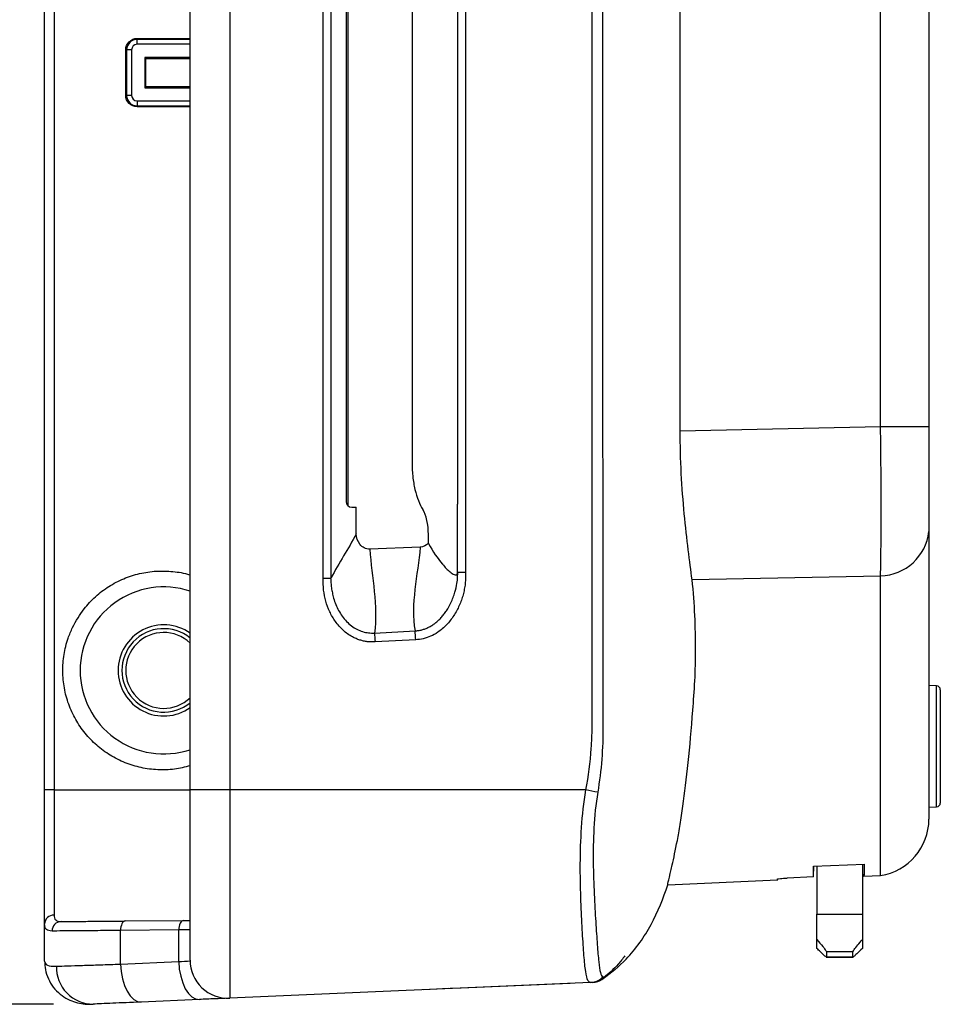
# Model space of a CAD drawing. Units: inches. Extents: x 0.3 to 16.7, y 0.1 to 10.9.
# Drawn here: x 7.2 to 8.1, y 3.3 to 4.3 of the extents above; entities that cross this region are included whole.
import ezdxf

# ---------------------------------------------------------------- set-up
doc = ezdxf.new("R2010")
doc.units = ezdxf.units.IN
doc.header["$MEASUREMENT"] = 0
doc.layers.add('FORMAT', color=7, linetype='Continuous')
doc.styles.add('SLDTEXTSTYLE2', font='TXT', dxfattribs={"width": 0.75})
doc.dimstyles.new('SLDDIMSTYLE0', dxfattribs={"dimtxt": 0.137795, "dimasz": 0.14, "dimexe": 0, "dimexo": 0.0625, "dimgap": 0.034449, "dimtad": 1, "dimdec": 6, "dimrnd": 1e-09, "dimzin": 12, "dimdsep": 46, "dimlunit": 5, "dimtxsty": 'SLDTEXTSTYLE2', "dimblk1": 'CLOSED', "dimblk2": 'CLOSED', "dimsah": 1, "dimcen": 0.09, "dimadec": 0, "dimazin": 3, "dimtfac": 1, "dimtofl": 0, "dimtmove": 0, "dimatfit": 3, "dimldrblk": 'CLOSED', "dimfxl": 1, "dimfrac": 2, "dimtolj": 1, "dimtzin": 12, "dimarcsym": 0})

# ---------------------------------------------------------------- blocks, each defined once
blk = doc.blocks.new('_Closed')
at = {"color": 0, "linetype": 'ByBlock', "lineweight": -2}
for p, q in [((-1, 0.166667), (0, 0)), ((-1, 0.166667), (-1, -0.166667)), ((0, 0), (-1, -0.166667)), ((0, 0), (-1, 0))]:
    blk.add_line(p, q, dxfattribs=at)
blk = doc.blocks.new('_D_1')
at = {"layer": 'FORMAT'}
for p, q in [((7.2285, 6.484), (6.7775, 6.484)), ((6.8169, 6.484), (6.8169, 3.2721)), ((6.2098, 5.1563), (6.2098, 5.1983)), ((6.2098, 5.1983), (6.4285, 5.1983)), ((6.4285, 5.1983), (6.4285, 5.1563)), ((6.6226, 4.8277), (6.6226, 5.0718)), ((6.2098, 4.6982), (6.2098, 4.6562)), ((6.4285, 4.6562), (6.4285, 4.6982)), ((6.2098, 4.6562), (6.4285, 4.6562)), ((7.2268, 3.2721), (6.7775, 3.2721))]:
    blk.add_line(p, q, dxfattribs=at)
at = {"layer": 'FORMAT', "xscale": 0.14, "yscale": 0.14}
for p, rotation in [((6.8169, 6.484, 0.0228), 90), ((6.8169, 3.2721, 0.0228), 270)]:
    blk.add_blockref('_Closed', p, dxfattribs=dict(at, rotation=rotation))
at = {"layer": 'FORMAT', "char_height": 0.1378, "attachment_point": 1, "rotation": 90, "style": 'SLDTEXTSTYLE2'}
for s, insert in [('81.58', (6.2509, 4.6982)), ('"', (6.5396, 5.0919)), ('16', (6.6393, 4.8479)), ('3', (6.4571, 4.8988)), ('3', (6.5417, 4.7057))]:
    blk.add_mtext(s, dxfattribs=dict(at, insert=insert))

msp = doc.modelspace()

# ---------------------------------------------------------------- linework, layer by layer
at = {"color": 7, "linetype": 'Continuous', "lineweight": 25}
for p, q in [((7.2176089, 3.4942284), (7.2176089, 6.2619449)), ((7.2273655, 6.2619449), (7.2273655, 3.4942284)), ((7.3684206, 3.4942284), (7.3684206, 6.2619449)), ((7.409508, 6.2619449), (7.409508, 3.4942284)), ((7.5064491, 3.7137673), (7.5064491, 6.042406)), ((7.5143865, 6.042406), (7.5143865, 3.7142029)), ((7.6540451, 6.0360449), (7.6540451, 3.7201284)), ((7.6456708, 5.9653141), (7.6456708, 3.7908592)), ((7.5984959, 5.9223453), (7.5984959, 3.833828)), ((8.084242, 3.8713142), (8.084242, 5.8848591)), ((8.1343823, 5.8851624), (8.1343823, 3.8710109)), ((7.5300516, 4.7827831), (7.5300516, 3.793441)), ((7.5320201, 4.5667673), (7.5320201, 3.7890393)), ((7.3135162, 4.2737559), (7.3135162, 4.2728128)), ((7.3135162, 4.2737559), (7.3684206, 4.2737559)), ((7.3684206, 4.2728213), (7.3135162, 4.2728128)), ((7.3135162, 4.2676741), (7.3135162, 4.2728128)), ((7.3017051, 4.2619449), (7.3026501, 4.2619449)), ((7.3017051, 4.2147008), (7.3017051, 4.2619449)), ((7.307787, 4.2619449), (7.3026501, 4.2619449)), ((7.3026501, 4.2619449), (7.3026501, 4.2147008)), ((7.307787, 4.2619449), (7.307787, 4.2147008)), ((7.3684206, 4.2676741), (7.3135162, 4.2676741)), ((7.3684206, 4.2540709), (7.3213902, 4.2540709)), ((7.3224186, 4.2530425), (7.3213902, 4.2540709)), ((7.3213902, 4.2540709), (7.3213902, 4.2225748)), ((7.3224186, 4.2530425), (7.3684206, 4.2530495)), ((7.3224186, 4.2236032), (7.3224186, 4.2530425)), ((7.3224186, 4.2236032), (7.3213902, 4.2225748)), ((7.3213902, 4.2225748), (7.3684206, 4.2225748)), ((7.3684206, 4.2235962), (7.3224186, 4.2236032)), ((7.3017051, 4.2147008), (7.3026501, 4.2147008)), ((7.307787, 4.2147008), (7.3026501, 4.2147008)), ((7.3135162, 4.2089717), (7.3684206, 4.2089717)), ((7.3135162, 4.2089717), (7.3135162, 4.2038329)), ((7.3135162, 4.2038329), (7.3684206, 4.2038244)), ((7.3135162, 4.2028898), (7.3135162, 4.2038329)), ((7.3684206, 4.2028898), (7.3135162, 4.2028898)), ((7.8765422, 3.8668911), (8.084242, 3.8713142)), ((8.1343823, 3.8710109), (8.0842441, 3.8710109)), ((7.6456708, 3.7203051), (7.6456708, 3.7908592)), ((7.5359571, 3.7875355), (7.5407065, 3.7875355)), ((7.5407065, 3.7600171), (7.5407065, 3.7875355)), ((7.615479, 3.7500666), (7.615479, 3.7593631)), ((8.1343823, 3.7624021), (8.1343823, 3.4639307)), ((7.6070678, 3.7461637), (7.5546888, 3.7439838)), ((8.084242, 3.7161301), (7.888793, 3.712361)), ((8.084242, 3.4055523), (8.084242, 3.7161301)), ((7.5595107, 3.6570689), (7.6016784, 3.659263)), ((7.6023051, 3.6500284), (7.5601373, 3.6478343)), ((8.1423937, 3.6022163), (8.1343823, 3.6024961)), ((8.1423937, 3.539504), (8.1423937, 3.6022163)), ((8.1461933, 3.5982817), (8.1461933, 3.4807262)), ((8.1423937, 3.4767916), (8.1423937, 3.539504)), ((7.2176089, 3.355169), (7.2176089, 3.4942284)), ((7.2273655, 3.4942284), (7.2176089, 3.4942284)), ((7.2273655, 3.4942284), (7.2273655, 3.3645203)), ((7.2273655, 3.4942284), (7.3684206, 3.4942284)), ((7.409508, 3.4942284), (7.3684206, 3.4942284)), ((7.3684206, 3.31764), (7.3684206, 3.4942284)), ((7.7787427, 3.4942284), (7.409508, 3.4942284)), ((7.409508, 3.4942284), (7.409508, 3.2783074)), ((8.1343823, 3.4765118), (8.1423937, 3.4767916)), ((8.0148828, 3.4151122), (8.0674532, 3.4174273)), ((8.0148937, 3.4041063), (8.0150862, 3.4151212)), ((8.0182406, 3.4152601), (8.0182406, 3.3655046)), ((8.0654847, 3.4173406), (8.0654847, 3.3655046)), ((8.0674532, 3.4059361), (8.0674532, 3.4174273)), ((7.8636848, 3.3959226), (7.9775005, 3.4008919)), ((7.9774843, 3.4003528), (7.977514, 3.4020553)), ((8.0148937, 3.4041063), (7.987341, 3.4029021)), ((8.0654847, 3.4073688), (8.0669872, 3.4059157)), ((8.0654847, 3.4062696), (8.0670066, 3.4047999)), ((8.0669872, 3.4059157), (8.0674532, 3.4059361)), ((8.0670359, 3.4048011), (8.084242, 3.4055523)), ((8.0182406, 3.3655046), (8.0654847, 3.3655046)), ((8.0182406, 3.339104), (8.0182406, 3.3655046)), ((8.0654847, 3.3655046), (8.0654847, 3.339104)), ((7.2176089, 3.3168337), (7.2176089, 3.355169)), ((7.3011844, 3.3583556), (7.3614449, 3.3588815)), ((7.3614449, 3.3588815), (7.3684206, 3.3589424)), ((7.3566096, 3.3490394), (7.296349, 3.3485135)), ((7.296349, 3.3136338), (7.296349, 3.3485135)), ((7.3684206, 3.349151), (7.3566096, 3.3490394)), ((7.3566096, 3.3162648), (7.3566096, 3.3490394)), ((8.0182406, 3.3299238), (8.0182406, 3.339104)), ((8.0654847, 3.339104), (8.0654847, 3.3299238)), ((8.0279302, 3.3209848), (8.0557101, 3.3209848)), ((8.0556421, 3.3263474), (8.0280831, 3.3263474)), ((8.0280831, 3.3263474), (8.0280831, 3.3210199)), ((8.0280831, 3.3210199), (8.0556421, 3.3210199)), ((8.0556421, 3.3210199), (8.0556421, 3.3263474)), ((7.296349, 3.3136338), (7.3566096, 3.3162648)), ((7.7956661, 3.298499), (7.7970815, 3.2993417)), ((7.7835895, 3.2946401), (7.409508, 3.2783074)), ((7.6493574, 3.28874), (7.637951, 3.288242)), ((7.6493574, 3.28874), (7.6493557, 3.2887793)), ((7.7624995, 3.2936799), (7.6493574, 3.28874)), ((7.7624995, 3.2936799), (7.7624977, 3.2937192)), ((7.7645831, 3.2937709), (7.7645814, 3.2938102)), ((7.7872232, 3.2947988), (7.7835895, 3.2946401)), ((7.6107694, 3.2870552), (7.6107677, 3.2870946)), ((7.6365095, 3.2881791), (7.6107694, 3.2870552)), ((7.637951, 3.288242), (7.6379493, 3.2882813)), ((7.3780119, 3.2769322), (7.3177513, 3.2743012))]:
    msp.add_line(p, q, dxfattribs=at)
at = {"color": 7, "linetype": 'Continuous', "lineweight": 25, "flags": 128}
for points in [[(7.8765422, 3.8668911), (7.8764002, 4.4638169), (7.8763443, 4.7705779)], [(7.3011844, 3.3583556), (7.3002286, 3.3581592), (7.2993127, 3.3575942), (7.2984716, 3.3566821), (7.2977374, 3.3554578), (7.2971382, 3.3539682), (7.296697, 3.35227), (7.2964305, 3.3504284), (7.296349, 3.3485135)], [(7.3614449, 3.3588815), (7.3604892, 3.3586851), (7.3595732, 3.3581201), (7.3587321, 3.357208), (7.3579979, 3.3559837), (7.3573988, 3.354494), (7.3569575, 3.3527959), (7.3566911, 3.3509542), (7.3566096, 3.3490394)], [(7.296349, 3.3136338), (7.2969926, 3.3058534), (7.2983883, 3.2983803), (7.300481, 3.2915097), (7.3031881, 3.2855131), (7.3064026, 3.2806272), (7.3099975, 3.2770451), (7.3138309, 3.2749083), (7.3177513, 3.2743012)], [(7.3566096, 3.3162648), (7.3572531, 3.3084844), (7.3586488, 3.3010113), (7.3607416, 3.2941408), (7.3634486, 3.2881441), (7.3666631, 3.2832583), (7.3702581, 3.2796762), (7.3740915, 3.2775394), (7.3780119, 3.2769322)]]:
    msp.add_lwpolyline(points, dxfattribs=at)
at = {"color": 7, "linetype": 'Continuous', "lineweight": 25}
for centre, radius, start, end in [((7.3135162, 4.2619449), 0.0057291, 90, 180), ((7.3135162, 4.2147008), 0.0057291, 180, 270), ((7.5359571, 3.793441), 0.0059055, 180, 270), ((8.0829674, 3.7680543), 0.0517246, 271.4147527, 353.726557), ((7.3410752, 3.6182441), 0.0866142, 71.5960223, 180), ((7.3410752, 3.6182441), 0.0472441, 54.633065, 180), ((7.3410752, 3.6182441), 0.0433071, 50.8443088, 309.1556912), ((7.3410752, 3.6182441), 0.0393701, 46.0068149, 313.9931851), ((7.3410752, 3.6182441), 0.0866142, 180, 288.4039777), ((7.3410752, 3.6182441), 0.0472441, 180, 305.366935), ((8.1422563, 3.5982817), 0.003937, 0, 88), ((7.4379408, 1.6759386), 1.8499523, 78.9971148, 79.3842215), ((8.1422563, 3.4807262), 0.003937, 272, 0), ((8.0753272, 3.4639307), 0.0590551, 278.6824055, 0), ((7.2272071, 3.3549201), 0.0096015, 89.0550534, 178.5142918), ((7.2349287, 3.3481745), 0.0096057, 91.9601837, 181.4442757), ((7.2678951, 3.3101954), 0.0380719, 178.1024187, 269.9664959), ((7.4077907, 3.31764), 0.0393701, 180, 272.5), ((7.7827294, 3.3140801), 0.019459, 272.5332557, 315.7945323), ((7.7845842, 3.3143873), 0.019685, 272.4966867, 312.6046003), ((7.7845897, 3.3143875), 0.019685, 292.5249086, 304.7644048)]:
    msp.add_arc(centre, radius, start, end, dxfattribs=at)
msp.add_ellipse((7.6017613, 3.7593631), major_axis=(0, 0.0314961), ratio=0.435537343, start_param=4.71238898, end_param=5.672136035, dxfattribs=at)
for points, knots in [([(7.7787427, 3.4942284), (7.781436, 3.508595), (7.7833473, 3.5229764), (7.7848633, 3.5445738), (7.7851445, 3.5517771), (7.7852135, 3.5661931), (7.7851837, 3.5734022), (7.7851868, 3.6094453), (7.7851957, 3.6959485), (7.7852094, 3.7824517), (7.785244, 3.9554579), (7.7852767, 4.0707953), (7.785416, 4.4168077), (7.7855606, 4.6474825), (7.7858197, 4.8781573)], [0, 0, 0, 0, 0.03125, 0.03125, 0.046875, 0.046875, 0.0625, 0.0625, 0.125, 0.25, 0.25, 0.5, 0.5, 1, 1, 1, 1]), ([(7.3017051, 4.2619449), (7.3017051, 4.2650457), (7.302978, 4.2681101), (7.307351, 4.272483), (7.3104154, 4.2737559), (7.3135162, 4.2737559)], [3.141592654, 3.141592654, 3.141592654, 3.141592654, 3.926990817, 3.926990817, 4.71238898, 4.71238898, 4.71238898, 4.71238898]), ([(7.3135162, 4.2728128), (7.3106455, 4.2728124), (7.3078263, 4.271625), (7.3038317, 4.2676259), (7.3026501, 4.264792), (7.3026501, 4.2619449)], [0, 0, 0, 0, 0.5, 0.5, 1, 1, 1, 1]), ([(7.3135162, 4.2028898), (7.3104154, 4.2028898), (7.307351, 4.2041627), (7.302978, 4.2085356), (7.3017051, 4.2116), (7.3017051, 4.2147008)], [1.570796327, 1.570796327, 1.570796327, 1.570796327, 2.35619449, 2.35619449, 3.141592654, 3.141592654, 3.141592654, 3.141592654]), ([(7.3026501, 4.2147008), (7.3026501, 4.2118301), (7.303837, 4.2090107), (7.3078354, 4.2050155), (7.3106691, 4.2038334), (7.3135162, 4.2038329)], [0, 0, 0, 0, 0.5, 0.5, 1, 1, 1, 1]), ([(8.0842445, 3.7163453), (8.0844562, 3.7255782), (8.0846122, 3.7359816), (8.08477, 3.7532964), (8.0848098, 3.7593953), (8.0848624, 3.7719684), (8.0848752, 3.7784338), (8.0848749, 3.7917129), (8.0848618, 3.7985267), (8.0848091, 3.8125068), (8.0847692, 3.8197211), (8.0846102, 3.8414953), (8.0844539, 3.8561733), (8.0842441, 3.8710109)], [0, 0, 0, 0, 0.25, 0.25, 0.375, 0.375, 0.5, 0.5, 0.625, 0.625, 0.75, 0.75, 1, 1, 1, 1]), ([(8.1343823, 3.8710109), (8.1343823, 3.8604952), (8.1343823, 3.850182), (8.1343823, 3.8299454), (8.1343823, 3.8199407), (8.1343823, 3.8012847), (8.1343823, 3.7925052), (8.1343823, 3.7761772), (8.1343823, 3.7688637), (8.1343823, 3.7624021)], [0, 0, 0, 0, 0.25, 0.25, 0.5, 0.5, 0.75, 0.75, 1, 1, 1, 1]), ([(7.888793, 3.712361), (7.8877021, 3.7215637), (7.8862789, 3.7318878), (7.8834227, 3.754746), (7.8819963, 3.767434), (7.8795171, 3.7939296), (7.8784529, 3.8078352), (7.8769521, 3.8370505), (7.8765463, 3.8518668), (7.8765422, 3.8668911)], [0, 0, 0, 0, 0.25, 0.25, 0.5, 0.5, 0.75, 0.75, 1, 1, 1, 1]), ([(7.5984959, 3.833828), (7.5984959, 3.8289202), (7.598762, 3.8241267), (7.5997975, 3.8147561), (7.6005732, 3.8102066), (7.6025323, 3.8018228), (7.6037417, 3.7978811), (7.6064596, 3.7909044), (7.6079712, 3.7878303), (7.6096316, 3.7851599)], [0, 0, 0, 0, 0.25, 0.25, 0.5, 0.5, 0.75, 0.75, 1, 1, 1, 1]), ([(7.5546888, 3.7439838), (7.5507143, 3.7438184), (7.5469583, 3.7459768), (7.5420026, 3.7521405), (7.5407065, 3.7560534), (7.5407065, 3.7600171)], [0, 0, 0, 0, 0.5, 0.5, 1, 1, 1, 1]), ([(7.615479, 3.7500666), (7.6200213, 3.7415468), (7.6249667, 3.7344545), (7.6326771, 3.7254003), (7.6353021, 3.7226165), (7.6393467, 3.7192095), (7.640715, 3.7181748), (7.6428207, 3.717278), (7.6435332, 3.7170602), (7.6445989, 3.7173871), (7.6449558, 3.7176118), (7.6455215, 3.7186908), (7.6456708, 3.7195891), (7.6456708, 3.7204818)], [0, 0, 0, 0, 0.5, 0.5, 0.75, 0.75, 0.875, 0.875, 0.9375, 0.9375, 0.96875, 0.96875, 1, 1, 1, 1]), ([(7.2465707, 3.66286), (7.2502539, 3.6694602), (7.2567729, 3.6811423), (7.2700746, 3.6950768), (7.2838991, 3.7057085), (7.2993902, 3.7137805), (7.3159663, 3.7191765), (7.3332524, 3.7217288), (7.3505924, 3.7210948), (7.362491, 3.7194222), (7.3681566, 3.7172613), (7.3684206, 3.7171606)], [0, 0, 0, 0, 0.155737906, 0.275647501, 0.395556543, 0.515361484, 0.635165933, 0.754855749, 0.87454535, 0.994154342, 1, 1, 1, 1]), ([(7.6016784, 3.659263), (7.6028454, 3.6593537), (7.6052079, 3.6595373), (7.6087317, 3.6603084), (7.6122537, 3.6614458), (7.6157446, 3.662988), (7.6191767, 3.6649224), (7.6225202, 3.667247), (7.6257436, 3.669952), (7.6288139, 3.6730249), (7.631698, 3.6764474), (7.6352268, 3.6814279), (7.6393592, 3.6889754), (7.6429747, 3.6984935), (7.6450305, 3.7076461), (7.6458283, 3.7146099), (7.6458517, 3.718517), (7.6458614, 3.7201284)], [0, 0, 0, 0, 0.04258449, 0.086210325, 0.131064519, 0.177310172, 0.225078805, 0.274463104, 0.32551113, 0.378222901, 0.432550088, 0.488399543, 0.600443611, 0.745290214, 0.857748353, 0.941331188, 1, 1, 1, 1]), ([(7.6540451, 3.7201284), (7.6540768, 3.718119), (7.6541398, 3.7141327), (7.6536799, 3.7082024), (7.6528083, 3.7023866), (7.6514874, 3.6966843), (7.6497267, 3.6910969), (7.6475256, 3.6856239), (7.6448785, 3.6802689), (7.6407888, 3.6732697), (7.6346194, 3.6652333), (7.6262724, 3.6581814), (7.6180313, 3.6535587), (7.6102941, 3.6508193), (7.604962, 3.6502915), (7.6023051, 3.6500284)], [0, 0, 0, 0, 0.062798939, 0.124581433, 0.185697458, 0.246508495, 0.30738146, 0.368682158, 0.430768832, 0.493986365, 0.622040342, 0.745511772, 0.832840305, 0.916703451, 1, 1, 1, 1]), ([(7.5601373, 3.6478343), (7.5588008, 3.6477771), (7.5561403, 3.6476631), (7.5521583, 3.647978), (7.5482259, 3.6486534), (7.5443418, 3.6497225), (7.5405068, 3.6511763), (7.5344567, 3.6541158), (7.5266595, 3.6595817), (7.5188492, 3.668722), (7.5129211, 3.6790069), (7.5088097, 3.6899858), (7.5064732, 3.7016781), (7.5064572, 3.7096838), (7.5064491, 3.7137673)], [0, 0, 0, 0, 0.04199072, 0.083589159, 0.125186115, 0.167172425, 0.209928251, 0.25381376, 0.378286491, 0.505532511, 0.628183153, 0.749235553, 0.872089187, 1, 1, 1, 1]), ([(7.5143865, 3.7137673), (7.5143991, 3.7121724), (7.514425, 3.708888), (7.5149454, 3.7038382), (7.5158536, 3.6985577), (7.5172509, 3.6927532), (7.5193326, 3.6865843), (7.5223302, 3.6803195), (7.5260238, 3.6743593), (7.5304512, 3.6689379), (7.5356112, 3.6643611), (7.5412443, 3.6608042), (7.5472072, 3.6583693), (7.5533517, 3.6569845), (7.5574713, 3.6570409), (7.5595107, 3.6570689)], [0, 0, 0, 0, 0.059088135, 0.121679166, 0.187829791, 0.257512938, 0.342883174, 0.428586142, 0.514164306, 0.60208329, 0.686841458, 0.768578481, 0.84764837, 0.924577012, 1, 1, 1, 1]), ([(7.8636848, 3.3959226), (7.8631732, 3.3959003), (7.8651193, 3.4028616), (7.869814, 3.423303), (7.8716493, 3.431792), (7.8745185, 3.4470605), (7.8754935, 3.452573), (7.8774398, 3.4644553), (7.8784128, 3.4708403), (7.8831791, 3.5046696), (7.8866836, 3.5378668), (7.8903528, 3.5868011), (7.8911284, 3.5969642), (7.8922452, 3.6180344), (7.8924926, 3.6289391), (7.8925104, 3.651501), (7.8922798, 3.663158), (7.891169, 3.6872335), (7.8902984, 3.6996609), (7.888793, 3.712361)], [0, 0, 0, 0, 0.25, 0.25, 0.375, 0.375, 0.4375, 0.4375, 0.5, 0.5, 0.75, 0.75, 0.8125, 0.8125, 0.875, 0.875, 0.9375, 0.9375, 1, 1, 1, 1]), ([(7.3684206, 3.5193199), (7.363036, 3.5179792), (7.3520288, 3.5152385), (7.3348144, 3.5147651), (7.3175466, 3.5169354), (7.3008975, 3.5220928), (7.2853217, 3.5299011), (7.2713091, 3.5402673), (7.2591837, 3.5528), (7.2493792, 3.5672282), (7.242073, 3.583081), (7.2375898, 3.5999543), (7.2359292, 3.6173492), (7.2373116, 3.6347527), (7.2409847, 3.6500826), (7.2449402, 3.6591303), (7.2465707, 3.66286)], [0, 0, 0, 0, 0.070027757, 0.143148912, 0.216270187, 0.289387737, 0.362505579, 0.435668027, 0.508830811, 0.582062416, 0.65529428, 0.728591859, 0.801889537, 0.875227656, 0.948565684, 1, 1, 1, 1]), ([(7.7963277, 3.5604844), (7.7964966, 3.5490089), (7.7961116, 3.5375245), (7.7943194, 3.5146262), (7.792899, 3.5032204), (7.7910198, 3.4918843)], [0, 0, 0, 0, 0.5, 0.5, 1, 1, 1, 1]), ([(7.7835895, 3.2946401), (7.7821313, 3.2945764), (7.7810826, 3.2958183), (7.7793527, 3.3008135), (7.7786741, 3.3046305), (7.7774457, 3.3146106), (7.7769043, 3.3207336), (7.7758402, 3.3352318), (7.7753002, 3.3436564), (7.7743109, 3.3620734), (7.7738511, 3.3721378), (7.773153, 3.3940435), (7.7729312, 3.4056432), (7.7730439, 3.4297224), (7.7733831, 3.4423803), (7.7751368, 3.4681798), (7.7765362, 3.4811731), (7.7787427, 3.4942284)], [0, 0, 0, 0, 0.125, 0.125, 0.25, 0.25, 0.375, 0.375, 0.5, 0.5, 0.625, 0.625, 0.75, 0.75, 0.875, 0.875, 1, 1, 1, 1]), ([(7.7910198, 3.4918843), (7.7889509, 3.4794045), (7.7877456, 3.4670092), (7.7863959, 3.4424476), (7.7862671, 3.430448), (7.7865221, 3.4076316), (7.7869048, 3.3966448), (7.7878525, 3.3759449), (7.7884008, 3.3664131), (7.7894944, 3.3489184), (7.7900487, 3.3408939), (7.7910663, 3.3269798), (7.7915497, 3.3210451), (7.7925868, 3.3112399), (7.7931327, 3.3074053), (7.7945501, 3.3021812), (7.795414, 3.3007301), (7.7966785, 3.3005126)], [0, 0, 0, 0, 0.125, 0.125, 0.25, 0.25, 0.375, 0.375, 0.5, 0.5, 0.625, 0.625, 0.75, 0.75, 0.875, 0.875, 1, 1, 1, 1]), ([(7.9774926, 3.4020493), (7.9774925, 3.4021523), (7.9785617, 3.4023075), (7.9821929, 3.4026269), (7.9847404, 3.4027884), (7.987341, 3.4029021)], [0, 0, 0, 0, 0.5, 0.5, 1, 1, 1, 1]), ([(7.9774926, 3.4020493), (7.977493, 3.4015802), (7.9774937, 3.4008838), (7.9774936, 3.4010095), (7.9774936, 3.4010506)], [0, 0, 0, 0, 0.673423409, 1, 1, 1, 1]), ([(7.8203759, 3.3187135), (7.8308105, 3.3295976), (7.8393159, 3.3417245), (7.8534727, 3.3678167), (7.8591423, 3.3818306), (7.8636848, 3.3959226)], [0, 0, 0, 0, 0.5, 0.5, 1, 1, 1, 1]), ([(7.2273655, 3.3645203), (7.2273655, 3.3622099), (7.227934, 3.3605191), (7.2303223, 3.358287), (7.2321604, 3.3577533), (7.2346002, 3.3577746)], [0, 0, 0, 0, 0.5, 0.5, 1, 1, 1, 1]), ([(7.2253261, 3.3479324), (7.222719, 3.3479111), (7.2207633, 3.3484855), (7.2182167, 3.3508776), (7.2176089, 3.3526904), (7.2176089, 3.355169)], [0, 0, 0, 0, 0.5, 0.5, 1, 1, 1, 1]), ([(7.2346002, 3.3577746), (7.2374136, 3.3577991), (7.2409719, 3.3578302), (7.2495297, 3.3579049), (7.2545792, 3.3579489), (7.2659729, 3.3580484), (7.2722368, 3.358103), (7.2858751, 3.358222), (7.2933057, 3.3582869), (7.3011844, 3.3583556)], [0, 0, 0, 0, 0.25, 0.25, 0.5, 0.5, 0.75, 0.75, 1, 1, 1, 1]), ([(7.296349, 3.3485135), (7.2879486, 3.3484447), (7.2800197, 3.3483799), (7.265472, 3.3482609), (7.2587901, 3.3482063), (7.2466366, 3.3481068), (7.2412512, 3.3480627), (7.2321229, 3.347988), (7.2283271, 3.347957), (7.2253261, 3.3479324)], [0, 0, 0, 0, 0.25, 0.25, 0.5, 0.5, 0.75, 0.75, 1, 1, 1, 1]), ([(8.0182406, 3.339104), (8.0204225, 3.3365841), (8.0244323, 3.3319534), (8.0276074, 3.3277149), (8.0279448, 3.3267449), (8.0280831, 3.3263474)], [0, 0, 0, 0, 0.413316877, 0.759537811, 1, 1, 1, 1]), ([(8.0280831, 3.3210199), (8.027944, 3.3210555), (8.0276665, 3.3211264), (8.0254046, 3.3231041), (8.0221705, 3.3261254), (8.0194207, 3.3287831), (8.0182406, 3.3299238)], [0, 0, 0, 0, 0.225163362, 0.449297214, 0.763648188, 1, 1, 1, 1]), ([(8.0556421, 3.3263474), (8.0559217, 3.3269996), (8.0564797, 3.3283011), (8.0602975, 3.3331389), (8.0638022, 3.3371692), (8.0654847, 3.339104)], [0, 0, 0, 0, 0.343080462, 0.684632574, 1, 1, 1, 1]), ([(8.0654847, 3.3299238), (8.0633607, 3.3278775), (8.0599697, 3.3246106), (8.0568735, 3.321818), (8.0557557, 3.3209418), (8.0556692, 3.3210013), (8.0556421, 3.3210199)], [0, 0, 0, 0, 0.4282857801, 0.683776199, 0.901041046, 1, 1, 1, 1]), ([(7.8192625, 3.3222441), (7.8169979, 3.3192413), (7.8105676, 3.310715), (7.8023834, 3.303813), (7.7970815, 3.2993417)], [0, 0, 0, 0, 0.352182431, 1, 1, 1, 1]), ([(7.2176089, 3.3168337), (7.2177693, 3.3138423), (7.2180976, 3.3077211), (7.2211313, 3.2983332), (7.2263379, 3.2894951), (7.2334191, 3.2822517), (7.2414951, 3.2770769), (7.2497596, 3.2738644), (7.2579486, 3.2722969), (7.264015, 3.2718922), (7.267162, 3.2721557), (7.2678538, 3.2722136)], [0, 0, 0, 0, 0.11786902, 0.241191, 0.364870581, 0.493121921, 0.6108564, 0.725188515, 0.840980394, 0.96504295, 1, 1, 1, 1]), ([(7.2176089, 3.3168337), (7.2176089, 3.31483), (7.2186366, 3.3134078), (7.2227356, 3.311659), (7.2257726, 3.3113226), (7.229844, 3.311456)], [0, 0, 0, 0, 0.5, 0.5, 1, 1, 1, 1]), ([(7.229844, 3.311456), (7.2365019, 3.3116743), (7.2455912, 3.3119722), (7.2626229, 3.3125304), (7.268754, 3.312731), (7.2786029, 3.3130527), (7.2819962, 3.3131634), (7.2890052, 3.3133926), (7.2926658, 3.3135125), (7.296349, 3.3136338)], [0, 0, 0, 0, 0.5, 0.5, 0.75, 0.75, 0.875, 0.875, 1, 1, 1, 1]), ([(7.3566096, 3.3162648), (7.3566103, 3.3162649), (7.3606821, 3.3165009), (7.3649106, 3.3167478), (7.368452, 3.3169541), (7.3684851, 3.316956)], [0, 0, 0, 0, 0.000165691, 0.990642212, 1, 1, 1, 1]), ([(7.4080661, 3.2782444), (7.4034243, 3.2780417), (7.3942461, 3.277641), (7.3833817, 3.2771667), (7.3780119, 3.2769322)], [0, 0, 0, 0, 0.505743887, 1, 1, 1, 1]), ([(7.3177513, 3.2743012), (7.3065691, 3.273813), (7.2967162, 3.2733828), (7.2796881, 3.2726393), (7.272867, 3.2723415), (7.2678728, 3.2721234)], [0, 0, 0, 0, 0.5, 0.5, 1, 1, 1, 1])]:
    msp.add_open_spline(points, degree=3, knots=knots, dxfattribs=at)
for points in [[(7.7959687, 4.8781458), (7.7957881, 4.4389252), (7.7960341, 3.9997047), (7.7963277, 3.5604844)], [(8.0842441, 3.8710109), (8.0842427, 3.871112), (8.084242, 3.8712131), (8.084242, 3.8713142)], [(7.5407065, 3.7600171), (7.5322762, 3.7438755), (7.5228899, 3.7302298), (7.514499, 3.7139853)], [(7.615479, 3.7500666), (7.6132371, 3.747876), (7.6102636, 3.7462967), (7.6070678, 3.7461637)], [(7.5546888, 3.7439838), (7.5567433, 3.7148946), (7.5635866, 3.6849471), (7.5594947, 3.6569594)], [(7.6070678, 3.7461637), (7.6044637, 3.7170521), (7.5966067, 3.686999), (7.6016784, 3.659263)], [(7.6458614, 3.7201284), (7.6472528, 3.7201284), (7.6499807, 3.7201284), (7.6540451, 3.7201284)], [(7.5143865, 3.7137673), (7.513037, 3.7137673), (7.5103912, 3.7137673), (7.5064491, 3.7137673)], [(8.0842445, 3.7163454), (8.0842428, 3.7162735), (8.084242, 3.7162017), (8.084242, 3.7161301)], [(7.5595107, 3.6570689), (7.5597473, 3.6543999), (7.5599562, 3.6513217), (7.5601373, 3.6478343)], [(7.6023051, 3.6500284), (7.602124, 3.6535158), (7.6019151, 3.656594), (7.6016784, 3.659263)], [(8.0148937, 3.4041063), (8.0148918, 3.4060283), (8.0148875, 3.4097005), (8.0148828, 3.4151122)], [(7.8203759, 3.3187134), (7.813093, 3.3111169), (7.8049661, 3.304193), (7.7959825, 3.2981063)], [(7.7966785, 3.3005126), (7.7977457, 3.3003291), (7.7982114, 3.300135), (7.7979728, 3.2999292)], [(7.7857994, 3.2947366), (7.789417, 3.2948945), (7.7929844, 3.296075), (7.7959821, 3.298106)]]:
    msp.add_open_spline(points, degree=3, dxfattribs=at)

# ---------------------------------------------------------------- dimensions: what is measured, and where the dimension line sits
at = {"layer": 'FORMAT'}
dim = msp.add_linear_dim(base=(6.8168947, 3.272086), p1=(7.2678698, 6.48405), p2=(7.2661555, 3.272086), angle=90, dimstyle='SLDDIMSTYLE0', dxfattribs=at)
dim.commit()
dim.dimension.update_dxf_attribs({"geometry": '_D_1', "text_midpoint": (6.8168947, 4.9272593), "dimtype": 160})

doc.saveas('drawing.dxf')
